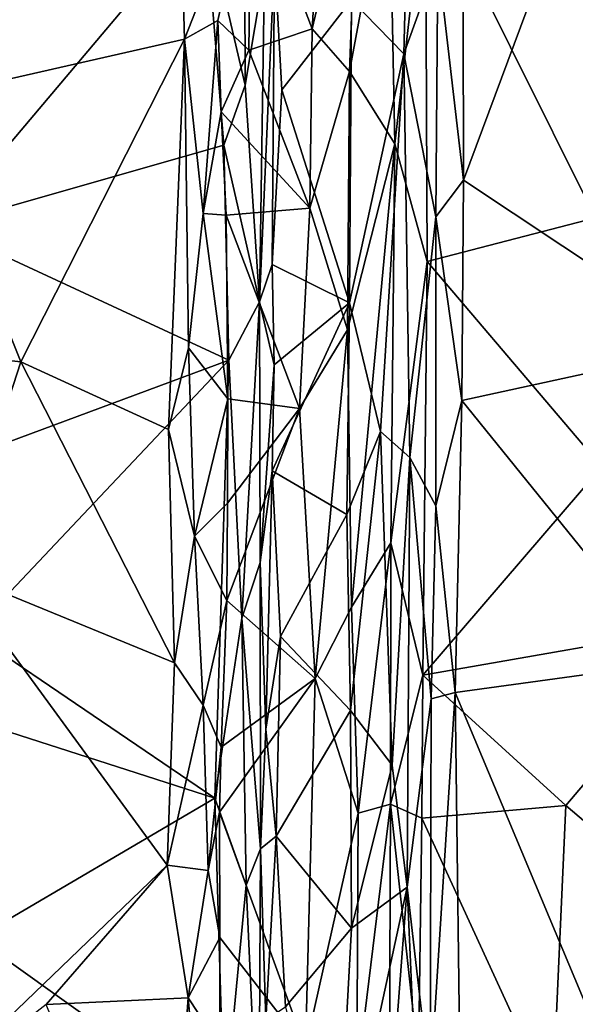
# Model space of a CAD drawing. Extents: x -23.3 to -10.1, y 4.2 to 13.5.
# Drawn here: x -12.2 to -11.4, y 6.4 to 7.8 of the extents above; entities that cross this region are included whole.
import ezdxf

# ---------------------------------------------------------------- set-up
doc = ezdxf.new("R2010")
doc.units = 0
doc.header["$MEASUREMENT"] = 0
doc.layers.add('1', color=7, linetype='Continuous')

msp = doc.modelspace()

# ---------------------------------------------------------------- linework, layer by layer
at = {"layer": '1'}
for points in [[(-11.857, 8.0273, -0.4095), (-11.741, 8.3102, -0.3729), (-11.7714, 7.8036, -0.3844)], [(-11.7069, 8.0767, -0.335), (-11.7714, 7.8036, -0.3844), (-11.741, 8.3102, -0.3729)], [(-12.3275, 7.7033, -0.5215), (-12.2426, 8.1407, -0.5202), (-11.9584, 8.0704, -0.5258)], [(-11.7165, 7.8441, 1.7605), (-11.6432, 7.7685, 1.7284), (-11.6347, 8.1023, 1.7223)], [(-11.5956, 7.9009, 1.6254), (-11.6347, 8.1023, 1.7223), (-11.6432, 7.7685, 1.7284)], [(-11.9223, 7.9671, 1.9137), (-12.2307, 8.0791, 1.9102), (-12.2938, 7.527, 1.9173)], [(-11.7069, 8.0767, -0.335), (-11.7193, 7.7437, -0.3534), (-11.7714, 7.8036, -0.3844)], [(-11.6637, 8.0426, -0.253), (-11.7193, 7.7437, -0.3534), (-11.7069, 8.0767, -0.335)], [(-11.9508, 7.7891, -0.528), (-12.3275, 7.7033, -0.5215), (-11.9584, 8.0704, -0.5258)], [(-11.9508, 7.7891, -0.528), (-11.9584, 8.0704, -0.5258), (-11.857, 8.0273, -0.4095)], [(-11.5594, 7.5915, 1.6042), (-11.5602, 8.0688, 1.6038), (-11.5956, 7.9009, 1.6254)], [(-11.5602, 8.0688, 1.6038), (-11.5594, 7.5915, 1.6042), (-11.3893, 8.0484, 1.5989)], [(-11.2098, 7.3589, 1.5918), (-11.3893, 8.0484, 1.5989), (-11.5594, 7.5915, 1.6042)], [(-11.7193, 7.7437, -0.3534), (-11.6637, 8.0426, -0.253), (-11.6557, 7.6425, -0.2494)], [(-11.6637, 8.0426, -0.253), (-11.6126, 8.0175, -0.2314), (-11.6557, 7.6425, -0.2494)], [(-11.9508, 7.7891, -0.528), (-11.857, 8.0273, -0.4095), (-11.9039, 7.8154, -0.4567)], [(-11.8602, 7.7737, -0.4031), (-11.9039, 7.8154, -0.4567), (-11.857, 8.0273, -0.4095)], [(-11.857, 8.0273, -0.4095), (-11.7714, 7.8036, -0.3844), (-11.8602, 7.7737, -0.4031)], [(-11.8665, 8.0097, 1.9026), (-11.9223, 7.9671, 1.9137), (-11.8655, 7.7246, 1.8974)], [(-11.8385, 7.8865, 1.8555), (-11.8665, 8.0097, 1.9026), (-11.8655, 7.7246, 1.8974)], [(-11.6126, 8.0175, -0.2314), (-11.6102, 7.4771, -0.2319), (-11.6557, 7.6425, -0.2494)], [(-11.6126, 8.0175, -0.2314), (-11.3369, 7.9397, -0.2308), (-11.3743, 7.5387, -0.2317)], [(-11.3743, 7.5387, -0.2317), (-11.6102, 7.4771, -0.2319), (-11.6126, 8.0175, -0.2314)], [(-12.2938, 7.527, 1.9173), (-11.8953, 7.6405, 1.9096), (-11.9223, 7.9671, 1.9137)], [(-11.8655, 7.7246, 1.8974), (-11.9223, 7.9671, 1.9137), (-11.8953, 7.6405, 1.9096)], [(-11.8275, 7.4732, 1.7777), (-11.8246, 7.9029, 1.7413), (-11.8454, 7.421, 1.8717)], [(-11.8246, 7.9029, 1.7413), (-11.8385, 7.8865, 1.8555), (-11.8454, 7.421, 1.8717)], [(-11.8246, 7.9029, 1.7413), (-11.8275, 7.4732, 1.7777), (-11.8141, 7.7181, 1.7475)], [(-11.7165, 7.8441, 1.7605), (-11.8246, 7.9029, 1.7413), (-11.8141, 7.7181, 1.7475)], [(-11.5956, 7.9009, 1.6254), (-11.6432, 7.7685, 1.7284), (-11.5983, 7.54, 1.6277)], [(-11.5956, 7.9009, 1.6254), (-11.5983, 7.54, 1.6277), (-11.5594, 7.5915, 1.6042)], [(-11.8655, 7.7246, 1.8974), (-11.8454, 7.421, 1.8717), (-11.8385, 7.8865, 1.8555)], [(-11.7195, 7.4194, 1.7616), (-11.7165, 7.8441, 1.7605), (-11.8141, 7.7181, 1.7475)], [(-11.6432, 7.7685, 1.7284), (-11.7165, 7.8441, 1.7605), (-11.7195, 7.4194, 1.7616)], [(-11.9039, 7.8154, -0.4567), (-11.9245, 7.5444, -0.5084), (-11.9508, 7.7891, -0.528)], [(-11.9245, 7.5444, -0.5084), (-11.9039, 7.8154, -0.4567), (-11.8992, 7.687, -0.3917)], [(-11.9039, 7.8154, -0.4567), (-11.8602, 7.7737, -0.4031), (-11.8992, 7.687, -0.3917)], [(-11.8602, 7.7737, -0.4031), (-11.7714, 7.8036, -0.3844), (-11.7748, 7.5519, -0.3858)], [(-11.7714, 7.8036, -0.3844), (-11.7193, 7.7437, -0.3534), (-11.7748, 7.5519, -0.3858)], [(-12.3275, 7.7033, -0.5215), (-11.9508, 7.7891, -0.528), (-12.1802, 7.3366, -0.5264)], [(-11.9508, 7.7891, -0.528), (-11.9732, 7.2419, -0.5308), (-12.1802, 7.3366, -0.5264)], [(-11.9508, 7.7891, -0.528), (-11.945, 7.3563, -0.5265), (-11.9732, 7.2419, -0.5308)], [(-11.9508, 7.7891, -0.528), (-11.9245, 7.5444, -0.5084), (-11.945, 7.3563, -0.5265)], [(-11.8602, 7.7737, -0.4031), (-11.7748, 7.5519, -0.3858), (-11.8992, 7.687, -0.3917)], [(-11.676, 7.2388, 1.7479), (-11.6432, 7.7685, 1.7284), (-11.7195, 7.4194, 1.7616)], [(-11.676, 7.2388, 1.7479), (-11.6347, 7.2025, 1.7065), (-11.6432, 7.7685, 1.7284)], [(-11.6347, 7.2025, 1.7065), (-11.5983, 7.54, 1.6277), (-11.6432, 7.7685, 1.7284)], [(-11.7748, 7.5519, -0.3858), (-11.7193, 7.7437, -0.3534), (-11.7219, 7.3814, -0.3508)], [(-11.7193, 7.7437, -0.3534), (-11.6557, 7.6425, -0.2494), (-11.7219, 7.3814, -0.3508)], [(-11.8454, 7.421, 1.8717), (-11.8655, 7.7246, 1.8974), (-11.8953, 7.6405, 1.9096)], [(-11.7195, 7.4194, 1.7616), (-11.8141, 7.7181, 1.7475), (-11.8275, 7.4732, 1.7777)], [(-12.5607, 7.3776, -0.5184), (-12.3275, 7.7033, -0.5215), (-12.1802, 7.3366, -0.5264)], [(-11.8923, 7.5424, -0.3942), (-11.9245, 7.5444, -0.5084), (-11.8992, 7.687, -0.3917)], [(-11.7748, 7.5519, -0.3858), (-11.8923, 7.5424, -0.3942), (-11.8992, 7.687, -0.3917)], [(-12.2938, 7.527, 1.9173), (-11.8885, 7.339, 1.914), (-11.8953, 7.6405, 1.9096)], [(-11.8454, 7.421, 1.8717), (-11.8953, 7.6405, 1.9096), (-11.8885, 7.339, 1.914)], [(-11.6557, 7.6425, -0.2494), (-11.7163, 6.9928, -0.345), (-11.7219, 7.3814, -0.3508)], [(-11.6557, 7.6425, -0.2494), (-11.6613, 7.0829, -0.2458), (-11.7163, 6.9928, -0.345)], [(-11.6557, 7.6425, -0.2494), (-11.6102, 7.4771, -0.2319), (-11.6613, 7.0829, -0.2458)], [(-11.5616, 7.2825, 1.6041), (-11.5594, 7.5915, 1.6042), (-11.5983, 7.54, 1.6277)], [(-11.2098, 7.3589, 1.5918), (-11.5594, 7.5915, 1.6042), (-11.5616, 7.2825, 1.6041)], [(-11.7748, 7.5519, -0.3858), (-11.7896, 7.2714, -0.3848), (-11.8923, 7.5424, -0.3942)], [(-11.7219, 7.3814, -0.3508), (-11.7896, 7.2714, -0.3848), (-11.7748, 7.5519, -0.3858)], [(-11.9245, 7.5444, -0.5084), (-11.8901, 7.2849, -0.391), (-11.945, 7.3563, -0.5265)], [(-11.9245, 7.5444, -0.5084), (-11.8923, 7.5424, -0.3942), (-11.8901, 7.2849, -0.391)], [(-11.7896, 7.2714, -0.3848), (-11.8901, 7.2849, -0.391), (-11.8923, 7.5424, -0.3942)], [(-11.6347, 7.2025, 1.7065), (-11.5981, 7.1346, 1.6257), (-11.5983, 7.54, 1.6277)], [(-11.3654, 7.1894, -0.2299), (-11.6102, 7.4771, -0.2319), (-11.3743, 7.5387, -0.2317)], [(-11.5616, 7.2825, 1.6041), (-11.5983, 7.54, 1.6277), (-11.5981, 7.1346, 1.6257)], [(-12.2938, 7.527, 1.9173), (-12.2326, 7.2113, 1.9213), (-11.8885, 7.339, 1.914)], [(-11.8454, 7.421, 1.8717), (-11.8248, 7.3324, 1.7615), (-11.8275, 7.4732, 1.7777)], [(-11.7195, 7.4194, 1.7616), (-11.8275, 7.4732, 1.7777), (-11.8248, 7.3324, 1.7615)], [(-11.6613, 7.0829, -0.2458), (-11.6102, 7.4771, -0.2319), (-11.6164, 6.8973, -0.2327)], [(-11.6102, 7.4771, -0.2319), (-11.3654, 7.1894, -0.2299), (-11.6164, 6.8973, -0.2327)], [(-11.8701, 6.9775, 1.9074), (-11.8454, 7.421, 1.8717), (-11.8885, 7.339, 1.914)], [(-11.8454, 7.421, 1.8717), (-11.8701, 6.9775, 1.9074), (-11.8446, 7.0554, 1.869)], [(-11.8248, 7.3324, 1.7615), (-11.8454, 7.421, 1.8717), (-11.8446, 7.0554, 1.869)], [(-11.7232, 7.1225, 1.7628), (-11.7195, 7.4194, 1.7616), (-11.8277, 7.1838, 1.7385)], [(-11.8277, 7.1838, 1.7385), (-11.7195, 7.4194, 1.7616), (-11.8248, 7.3324, 1.7615)], [(-11.7195, 7.4194, 1.7616), (-11.7232, 7.1225, 1.7628), (-11.676, 7.2388, 1.7479)], [(-12.2758, 7.0422, -0.5271), (-12.5607, 7.3776, -0.5184), (-12.1802, 7.3366, -0.5264)], [(-11.7674, 6.8926, -0.3824), (-11.7896, 7.2714, -0.3848), (-11.7219, 7.3814, -0.3508)], [(-11.7219, 7.3814, -0.3508), (-11.7163, 6.9928, -0.345), (-11.7674, 6.8926, -0.3824)], [(-11.5616, 7.2825, 1.6041), (-11.2645, 6.9152, 1.5891), (-11.2098, 7.3589, 1.5918)], [(-11.945, 7.3563, -0.5265), (-11.9364, 7.0921, -0.5117), (-11.9732, 7.2419, -0.5308)], [(-11.8901, 7.2849, -0.391), (-11.9364, 7.0921, -0.5117), (-11.945, 7.3563, -0.5265)], [(-12.2758, 7.0422, -0.5271), (-12.1802, 7.3366, -0.5264), (-11.9646, 6.9145, -0.5348)], [(-12.2326, 7.2113, 1.9213), (-12.2496, 6.9567, 1.9226), (-11.8885, 7.339, 1.914)], [(-11.9083, 6.7248, 1.9183), (-11.8885, 7.339, 1.914), (-12.2496, 6.9567, 1.9226)], [(-12.1802, 7.3366, -0.5264), (-11.9732, 7.2419, -0.5308), (-11.9646, 6.9145, -0.5348)], [(-11.9083, 6.7248, 1.9183), (-11.8701, 6.9775, 1.9074), (-11.8885, 7.339, 1.914)], [(-11.8446, 7.0554, 1.869), (-11.8277, 7.1838, 1.7385), (-11.8248, 7.3324, 1.7615)], [(-11.8901, 7.2849, -0.391), (-11.8904, 7.1386, -0.3986), (-11.9364, 7.0921, -0.5117)], [(-11.8904, 7.1386, -0.3986), (-11.8901, 7.2849, -0.391), (-11.7896, 7.2714, -0.3848)], [(-11.571, 6.873, 1.6013), (-11.5616, 7.2825, 1.6041), (-11.5981, 7.1346, 1.6257)], [(-11.571, 6.873, 1.6013), (-11.2645, 6.9152, 1.5891), (-11.5616, 7.2825, 1.6041)], [(-11.8912, 7.0021, -0.3943), (-11.7896, 7.2714, -0.3848), (-11.7674, 6.8926, -0.3824)], [(-11.8904, 7.1386, -0.3986), (-11.7896, 7.2714, -0.3848), (-11.8912, 7.0021, -0.3943)], [(-11.9364, 7.0921, -0.5117), (-11.9646, 6.9145, -0.5348), (-11.9732, 7.2419, -0.5308)], [(-11.7181, 6.848, 1.758), (-11.676, 7.2388, 1.7479), (-11.7232, 7.1225, 1.7628)], [(-11.6595, 6.7713, 1.7376), (-11.676, 7.2388, 1.7479), (-11.7181, 6.848, 1.758)], [(-11.676, 7.2388, 1.7479), (-11.6595, 6.7713, 1.7376), (-11.6347, 7.2025, 1.7065)], [(-11.6347, 7.2025, 1.7065), (-11.6595, 6.7713, 1.7376), (-11.6383, 6.6003, 1.721)], [(-11.6049, 6.8642, 1.6307), (-11.6347, 7.2025, 1.7065), (-11.6383, 6.6003, 1.721)], [(-11.6347, 7.2025, 1.7065), (-11.6049, 6.8642, 1.6307), (-11.5981, 7.1346, 1.6257)], [(-11.8367, 6.8215, 1.7845), (-11.8277, 7.1838, 1.7385), (-11.8446, 7.0554, 1.869)], [(-11.8367, 6.8215, 1.7845), (-11.8158, 6.9516, 1.7421), (-11.8277, 7.1838, 1.7385)], [(-11.8277, 7.1838, 1.7385), (-11.8158, 6.9516, 1.7421), (-11.7232, 7.1225, 1.7628)], [(-11.1989, 6.9705, -0.2406), (-11.6164, 6.8973, -0.2327), (-11.3654, 7.1894, -0.2299)], [(-11.8904, 7.1386, -0.3986), (-11.8912, 7.0021, -0.3943), (-11.9364, 7.0921, -0.5117)], [(-11.7232, 7.1225, 1.7628), (-11.8158, 6.9516, 1.7421), (-11.7181, 6.848, 1.758)], [(-11.6049, 6.8642, 1.6307), (-11.571, 6.873, 1.6013), (-11.5981, 7.1346, 1.6257)], [(-11.9364, 7.0921, -0.5117), (-11.9244, 6.8553, -0.5011), (-11.9646, 6.9145, -0.5348)], [(-11.9364, 7.0921, -0.5117), (-11.8912, 7.0021, -0.3943), (-11.9244, 6.8553, -0.5011)], [(-11.7163, 6.9928, -0.345), (-11.6613, 7.0829, -0.2458), (-11.707, 6.7041, -0.3422)], [(-11.6617, 6.7166, -0.2411), (-11.707, 6.7041, -0.3422), (-11.6613, 7.0829, -0.2458)], [(-11.6613, 7.0829, -0.2458), (-11.6164, 6.8973, -0.2327), (-11.6617, 6.7166, -0.2411)], [(-11.8446, 7.0554, 1.869), (-11.8701, 6.9775, 1.9074), (-11.844, 6.6538, 1.8669)], [(-11.8367, 6.8215, 1.7845), (-11.8446, 7.0554, 1.869), (-11.844, 6.6538, 1.8669)], [(-12.2758, 7.0422, -0.5271), (-11.9748, 6.6311, -0.5363), (-12.3218, 6.298, -0.524)], [(-12.2758, 7.0422, -0.5271), (-11.9646, 6.9145, -0.5348), (-11.9748, 6.6311, -0.5363)], [(-11.8912, 7.0021, -0.3943), (-11.899, 6.7963, -0.3952), (-11.9244, 6.8553, -0.5011)], [(-11.899, 6.7963, -0.3952), (-11.8912, 7.0021, -0.3943), (-11.7674, 6.8926, -0.3824)], [(-11.7163, 6.9928, -0.345), (-11.707, 6.7041, -0.3422), (-11.7674, 6.8926, -0.3824)], [(-11.9083, 6.7248, 1.9183), (-11.8644, 6.603, 1.9022), (-11.8701, 6.9775, 1.9074)], [(-11.8644, 6.603, 1.9022), (-11.844, 6.6538, 1.8669), (-11.8701, 6.9775, 1.9074)], [(-11.416, 6.7149, -0.2292), (-11.6164, 6.8973, -0.2327), (-11.1989, 6.9705, -0.2406)], [(-11.1946, 6.5265, -0.2405), (-11.416, 6.7149, -0.2292), (-11.1989, 6.9705, -0.2406)], [(-12.2642, 6.8395, 1.9209), (-11.9083, 6.7248, 1.9183), (-12.2496, 6.9567, 1.9226)], [(-11.8223, 6.6719, 1.7428), (-11.8158, 6.9516, 1.7421), (-11.8367, 6.8215, 1.7845)], [(-11.8223, 6.6719, 1.7428), (-11.7181, 6.848, 1.758), (-11.8158, 6.9516, 1.7421)], [(-11.9646, 6.9145, -0.5348), (-11.9244, 6.8553, -0.5011), (-11.9748, 6.6311, -0.5363)], [(-11.365, 6.3807, 1.596), (-11.2645, 6.9152, 1.5891), (-11.571, 6.873, 1.6013)], [(-11.9014, 6.7052, -0.3761), (-11.899, 6.7963, -0.3952), (-11.7674, 6.8926, -0.3824)], [(-11.9014, 6.7052, -0.3761), (-11.7674, 6.8926, -0.3824), (-11.7809, 6.3747, -0.3799)], [(-11.707, 6.7041, -0.3422), (-11.7809, 6.3747, -0.3799), (-11.7674, 6.8926, -0.3824)], [(-11.6617, 6.7166, -0.2411), (-11.6164, 6.8973, -0.2327), (-11.6177, 6.6969, -0.2267)], [(-11.6164, 6.8973, -0.2327), (-11.416, 6.7149, -0.2292), (-11.6177, 6.6969, -0.2267)], [(-11.6383, 6.6003, 1.721), (-11.6064, 6.3201, 1.6275), (-11.6049, 6.8642, 1.6307)], [(-11.571, 6.873, 1.6013), (-11.6064, 6.3201, 1.6275), (-11.5632, 6.2468, 1.6027)], [(-11.6064, 6.3201, 1.6275), (-11.571, 6.873, 1.6013), (-11.6049, 6.8642, 1.6307)], [(-11.5632, 6.2468, 1.6027), (-11.365, 6.3807, 1.596), (-11.571, 6.873, 1.6013)], [(-11.9176, 6.6236, -0.4996), (-11.9748, 6.6311, -0.5363), (-11.9244, 6.8553, -0.5011)], [(-11.9176, 6.6236, -0.4996), (-11.9244, 6.8553, -0.5011), (-11.899, 6.7963, -0.3952)], [(-11.8223, 6.6719, 1.7428), (-11.7163, 6.5429, 1.7617), (-11.7181, 6.848, 1.758)], [(-11.6595, 6.7713, 1.7376), (-11.7181, 6.848, 1.758), (-11.7163, 6.5429, 1.7617)], [(-12.2642, 6.8395, 1.9209), (-12.2426, 6.5289, 1.9241), (-11.9083, 6.7248, 1.9183)], [(-11.8223, 6.6719, 1.7428), (-11.8367, 6.8215, 1.7845), (-11.844, 6.6538, 1.8669)], [(-11.9014, 6.7052, -0.3761), (-11.9176, 6.6236, -0.4996), (-11.899, 6.7963, -0.3952)], [(-11.6383, 6.6003, 1.721), (-11.6595, 6.7713, 1.7376), (-11.7163, 6.5429, 1.7617)], [(-12.2426, 6.5289, 1.9241), (-11.8951, 6.2804, 1.9209), (-11.9083, 6.7248, 1.9183)], [(-11.9083, 6.7248, 1.9183), (-11.8951, 6.2804, 1.9209), (-11.8644, 6.603, 1.9022)], [(-11.6617, 6.7166, -0.2411), (-11.6637, 6.247, -0.242), (-11.7091, 6.3312, -0.3383)], [(-11.7091, 6.3312, -0.3383), (-11.707, 6.7041, -0.3422), (-11.6617, 6.7166, -0.2411)], [(-11.6224, 6.3556, -0.2263), (-11.6637, 6.247, -0.242), (-11.6617, 6.7166, -0.2411)], [(-11.6224, 6.3556, -0.2263), (-11.6617, 6.7166, -0.2411), (-11.6177, 6.6969, -0.2267)], [(-11.416, 6.7149, -0.2292), (-11.4347, 6.2985, -0.2292), (-11.6177, 6.6969, -0.2267)], [(-11.416, 6.7149, -0.2292), (-11.1946, 6.5265, -0.2405), (-11.4347, 6.2985, -0.2292)], [(-11.9013, 6.5298, -0.378), (-11.9176, 6.6236, -0.4996), (-11.9014, 6.7052, -0.3761)], [(-11.7809, 6.3747, -0.3799), (-11.9013, 6.5298, -0.378), (-11.9014, 6.7052, -0.3761)], [(-11.707, 6.7041, -0.3422), (-11.7091, 6.3312, -0.3383), (-11.7809, 6.3747, -0.3799)], [(-11.6177, 6.6969, -0.2267), (-11.4347, 6.2985, -0.2292), (-11.6224, 6.3556, -0.2263)], [(-11.8223, 6.6719, 1.7428), (-11.844, 6.6538, 1.8669), (-11.8365, 6.4142, 1.7696)], [(-11.8365, 6.4142, 1.7696), (-11.8092, 6.4324, 1.7435), (-11.8223, 6.6719, 1.7428)], [(-11.8092, 6.4324, 1.7435), (-11.7163, 6.5429, 1.7617), (-11.8223, 6.6719, 1.7428)], [(-11.8644, 6.603, 1.9022), (-11.8465, 6.2132, 1.8817), (-11.844, 6.6538, 1.8669)], [(-11.8465, 6.2132, 1.8817), (-11.8365, 6.4142, 1.7696), (-11.844, 6.6538, 1.8669)], [(-12.3218, 6.298, -0.524), (-11.9748, 6.6311, -0.5363), (-12.1448, 6.4359, -0.5315)], [(-12.1448, 6.4359, -0.5315), (-11.9748, 6.6311, -0.5363), (-11.9457, 6.4449, -0.5286)], [(-11.9457, 6.4449, -0.5286), (-11.9748, 6.6311, -0.5363), (-11.9176, 6.6236, -0.4996)], [(-11.9457, 6.4449, -0.5286), (-11.9176, 6.6236, -0.4996), (-11.9013, 6.5298, -0.378)], [(-11.8951, 6.2804, 1.9209), (-11.8465, 6.2132, 1.8817), (-11.8644, 6.603, 1.9022)], [(-11.7383, 6.1392, 1.7666), (-11.6383, 6.6003, 1.721), (-11.7163, 6.5429, 1.7617)], [(-11.7383, 6.1392, 1.7666), (-11.6768, 6.0953, 1.7493), (-11.6383, 6.6003, 1.721)], [(-11.6383, 6.6003, 1.721), (-11.6768, 6.0953, 1.7493), (-11.6279, 6.3581, 1.6969)], [(-11.6383, 6.6003, 1.721), (-11.6279, 6.3581, 1.6969), (-11.6064, 6.3201, 1.6275)], [(-11.7383, 6.1392, 1.7666), (-11.7163, 6.5429, 1.7617), (-11.8092, 6.4324, 1.7435)], [(-12.2426, 6.5289, 1.9241), (-12.2311, 6.1478, 1.9257), (-11.8951, 6.2804, 1.9209)], [(-11.9013, 6.5298, -0.378), (-11.9013, 6.378, -0.4039), (-11.9457, 6.4449, -0.5286)], [(-11.7809, 6.3747, -0.3799), (-11.9013, 6.378, -0.4039), (-11.9013, 6.5298, -0.378)], [(-11.1119, 6.0962, -0.2429), (-11.4347, 6.2985, -0.2292), (-11.1946, 6.5265, -0.2405)], [(-11.9457, 6.4449, -0.5286), (-11.9763, 6.0202, -0.5318), (-12.1448, 6.4359, -0.5315)], [(-11.9763, 6.0202, -0.5318), (-11.9457, 6.4449, -0.5286), (-11.9236, 6.1904, -0.5043)], [(-11.9457, 6.4449, -0.5286), (-11.9013, 6.378, -0.4039), (-11.9236, 6.1904, -0.5043)]]:
    msp.add_3dface(points, dxfattribs=at)

doc.saveas('drawing.dxf')
